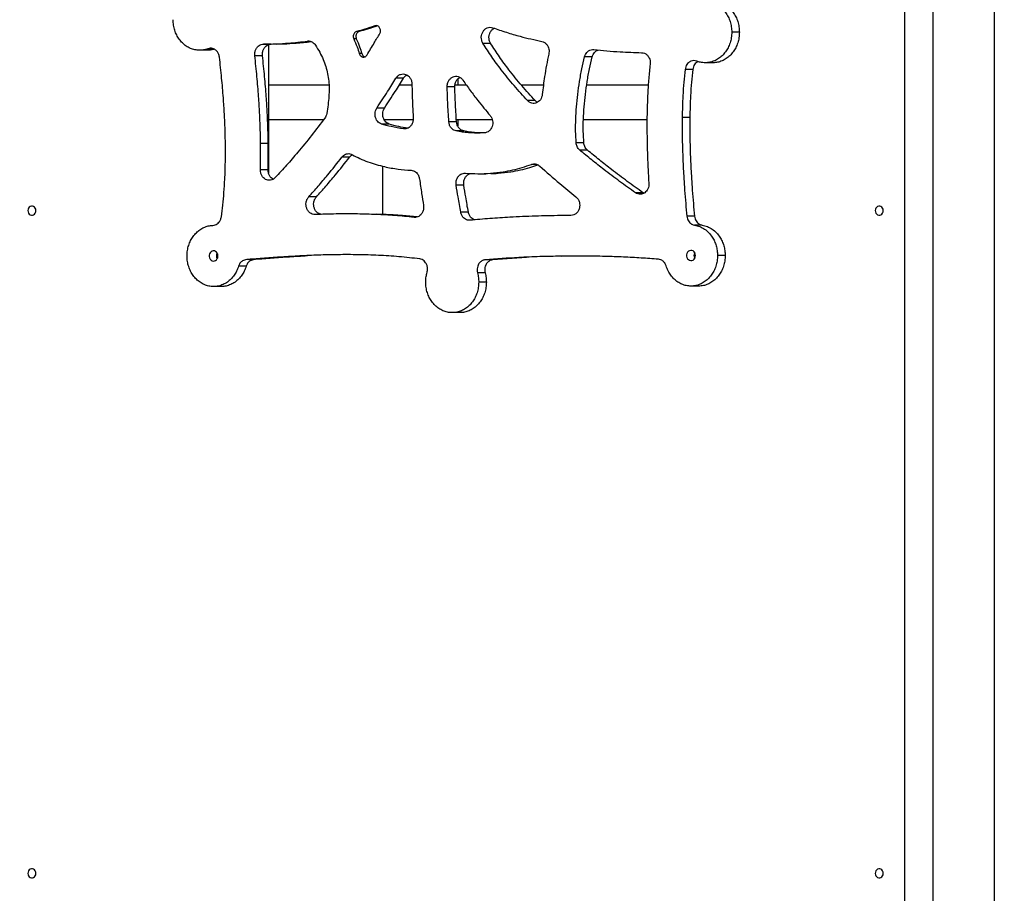
# Model space of a CAD drawing. Units: millimetres. Extents: x 297323 to 320366, y 79050 to 104535.
# Drawn here: x 308338 to 309304, y 99510 to 100367 of the extents above; entities that cross this region are included whole.
import ezdxf

# ---------------------------------------------------------------- set-up
doc = ezdxf.new("R2010")
doc.units = ezdxf.units.MM
doc.header["$PDSIZE"] = -1
doc.layers.add('размер', color=92, linetype='Continuous', lineweight=15)
doc.dimstyles.new('Размер М1.1', dxfattribs={"dimtxt": 300, "dimasz": 200, "dimexe": 1, "dimexo": 1, "dimgap": 50, "dimtad": 1, "dimdec": 0, "dimzin": 0, "dimtxsty": 'Standard', "dimcen": 2.5, "dimazin": 0, "dimtfac": 1, "dimtmove": 0, "dimatfit": 3, "dimfxl": 1, "dimtzin": 0, "dimarcsym": 0})

# ---------------------------------------------------------------- blocks, each defined once
blk = doc.blocks.new('*D14')
at = {"layer": 'Defpoints', "color": 0, "transparency": 16777216}
for p in [(304590.78, 104504.73), (317096.23, 97945.71), (317545.54, 97945.71)]:
    blk.add_point(p, dxfattribs=at)
at = {"layer": 'размер', "color": 0, "lineweight": -2, "transparency": 16777216}
for p, q in [((304591.78, 104504.73), (317546.54, 104504.73)), ((317545.54, 104304.73), (317545.54, 98145.71)), ((317097.23, 97945.71), (317546.54, 97945.71))]:
    blk.add_line(p, q, dxfattribs=at)
at = {"layer": 'размер', "color": 0, "transparency": 16777216}
for points in [[(317512.21, 104304.73), (317578.87, 104304.73), (317545.54, 104504.73)], [(317512.21, 98145.71), (317578.87, 98145.71), (317545.54, 97945.71)]]:
    blk.add_solid(points, dxfattribs=at)
at = {"layer": 'размер', "color": 0, "transparency": 16777216, "insert": (317195.54, 101322.6), "char_height": 300, "attachment_point": 2, "rotation": 90}
blk.add_mtext('6500', dxfattribs=at)

msp = doc.modelspace()

# ---------------------------------------------------------------- linework, layer by layer
at = {"color": 7, "linetype": 'Continuous', "lineweight": 25}
for p, q in [((309205.904, 99348.707), (309205.904, 101618.29)), ((308671.044, 100355.249), (308668.544, 100355.249)), ((308688.817, 100360.803), (308686.317, 100360.803)), ((309043.799, 100354.633), (309036.299, 100354.633)), ((308668.217, 100348.075), (308665.717, 100348.075)), ((308522.097, 100336.854), (308514.597, 100336.854)), ((308584.68, 100342.852), (308577.18, 100342.852)), ((308582.041, 100342.298), (308582.041, 100216.432)), ((308799.916, 100343.609), (308792.416, 100343.609)), ((308576.186, 100331.552), (308568.686, 100331.552)), ((308673.602, 100333.598), (308671.102, 100333.598)), ((308899.492, 100330.295), (308891.992, 100330.295)), ((308998.11, 100318.161), (308990.61, 100318.161)), ((309017.818, 100324.633), (309010.318, 100324.633)), ((308714.465, 100309.425), (308706.965, 100309.425)), ((308767.698, 100308.713), (308767.698, 100302.557)), ((308641.368, 100302.557), (308582.041, 100302.557)), ((308722.738, 100302.557), (308710.193, 100302.557)), ((308764.797, 100301.082), (308757.297, 100301.082)), ((308776.288, 100302.557), (308764.969, 100302.557)), ((308851.696, 100302.557), (308830.12, 100302.557)), ((308954.484, 100302.557), (308894.06, 100302.557)), ((308843.54, 100287.455), (308836.04, 100287.455)), ((308845.612, 100285.787), (308843.54, 100287.455)), ((308695.901, 100280.235), (308688.401, 100280.235)), ((308582.041, 100268.857), (308636.071, 100268.857)), ((308695.5, 100268.857), (308723.911, 100268.857)), ((308766.288, 100268.857), (308801.503, 100268.857)), ((308767.698, 100268.857), (308767.698, 100262.424)), ((308890.876, 100268.857), (308953.215, 100268.857)), ((308987.72, 100270.96), (308987.72, 100270.96)), ((308995.22, 100270.96), (308987.72, 100270.96)), ((308995.22, 100270.96), (308987.72, 100270.96)), ((308995.22, 100270.96), (308995.22, 100270.96)), ((308700.442, 100264.534), (308692.942, 100264.534)), ((308766.41, 100266.754), (308758.91, 100266.754)), ((308773.566, 100257.727), (308766.066, 100257.727)), ((308539.853, 100244.933), (308539.853, 100244.933)), ((308581.859, 100245.402), (308574.359, 100245.402)), ((308891.297, 100246.151), (308883.797, 100246.151)), ((308894.821, 100238.971), (308887.321, 100238.971)), ((308661.579, 100232.111), (308654.079, 100232.111)), ((308581.657, 100219.72), (308574.157, 100219.72)), ((308694.086, 100175.847), (308694.086, 100223.243)), ((308787.733, 100215.828), (308795.233, 100215.828)), ((308773.596, 100204.61), (308766.096, 100204.61)), ((308629.04, 100193.021), (308621.54, 100193.021)), ((308949.416, 100197.164), (308941.916, 100197.164)), ((308950.179, 100196.786), (308949.416, 100197.164)), ((308666.367, 100176.406), (308658.867, 100176.406)), ((308778.044, 100178.129), (308770.544, 100178.129)), ((308999.798, 100174.201), (308992.298, 100174.201)), ((309007.285, 100165.394), (308999.785, 100165.394)), ((308834.921, 100133.647), (308802.198, 100131.509)), ((308868.816, 100134.96), (308868.816, 100134.96)), ((308876.316, 100134.96), (308868.816, 100134.96)), ((308876.316, 100134.96), (308868.816, 100134.96)), ((308876.316, 100134.96), (308869.126, 100134.798)), ((308876.316, 100134.96), (308876.316, 100134.96)), ((309029.874, 100135.647), (309022.374, 100135.647)), ((308560.197, 100125.042), (308552.697, 100125.042)), ((308569.506, 100131.731), (308562.006, 100131.731)), ((308730.341, 100132.281), (308730.341, 100132.281)), ((308802.198, 100131.509), (308794.698, 100131.509)), ((308964.421, 100131.982), (308964.421, 100131.982)), ((308794.537, 100118.552), (308787.037, 100118.552)), ((308535.737, 100105.175), (308528.237, 100105.175)), ((308795.714, 100109.6), (308788.214, 100109.6)), ((309003.893, 100105.647), (308996.393, 100105.647)), ((308769.733, 100079.6), (308762.233, 100079.6))]:
    msp.add_line(p, q, dxfattribs=at)
at = {"color": 8, "linetype": 'Continuous', "lineweight": 25}
for p, q in [((309233.559, 101618.29), (309233.559, 98806.443)), ((309293.559, 101091.928), (309293.559, 99032.157)), ((308622.049, 100345.743), (308620.288, 100345.743)), ((308527.937, 100338.34), (308522.696, 100338.34)), ((308716.11, 100259.842), (308714.47, 100259.842)), ((308845.252, 100224.947), (308840.017, 100224.947)), ((308726.424, 100173.054), (308724.773, 100173.054))]:
    msp.add_line(p, q, dxfattribs=at)
at = {"color": 7, "linetype": 'Continuous', "lineweight": 25, "flags": 128}
for points in [[(308354.044, 100179.707), (308353.886, 100180.974), (308353.425, 100182.14), (308352.699, 100183.108), (308351.766, 100183.8), (308350.702, 100184.161), (308349.592, 100184.161), (308348.528, 100183.8), (308347.595, 100183.108), (308346.869, 100182.14), (308346.408, 100180.974), (308346.25, 100179.707), (308346.408, 100178.439), (308346.869, 100177.274), (308347.595, 100176.306), (308348.528, 100175.613), (308349.592, 100175.252), (308350.702, 100175.252), (308351.766, 100175.613), (308352.699, 100176.306), (308353.425, 100177.274), (308353.886, 100178.439), (308354.044, 100179.707)], [(309184.867, 100179.707), (309184.709, 100180.974), (309184.249, 100182.14), (309183.522, 100183.108), (309182.589, 100183.8), (309181.525, 100184.161), (309180.416, 100184.161), (309179.351, 100183.8), (309178.418, 100183.108), (309177.692, 100182.14), (309177.231, 100180.974), (309177.073, 100179.707), (309177.231, 100178.439), (309177.692, 100177.274), (309178.418, 100176.306), (309179.351, 100175.613), (309180.416, 100175.252), (309181.525, 100175.252), (309182.589, 100175.613), (309183.522, 100176.306), (309184.249, 100177.274), (309184.709, 100178.439), (309184.867, 100179.707)], [(308532.554, 100135.175), (308532.394, 100136.524), (308531.924, 100137.773), (308531.18, 100138.829), (308530.216, 100139.614), (308529.105, 100140.07), (308527.929, 100140.163), (308526.774, 100139.886), (308525.727, 100139.26), (308524.865, 100138.33), (308524.253, 100137.167), (308523.934, 100135.856), (308523.934, 100134.494), (308524.253, 100133.183), (308524.865, 100132.019), (308525.727, 100131.09), (308526.774, 100130.464), (308527.929, 100130.187), (308529.105, 100130.279), (308530.216, 100130.735), (308531.18, 100131.521), (308531.924, 100132.577), (308532.394, 100133.826), (308532.554, 100135.175)], [(308531.394, 100135.175), (308531.555, 100136.524), (308531.974, 100137.675)], [(308531.974, 100132.675), (308531.555, 100133.826), (308531.394, 100135.175)], [(309000.723, 100135.647), (309000.563, 100136.996), (309000.093, 100138.245), (308999.349, 100139.301), (308998.385, 100140.086), (308997.274, 100140.542), (308996.098, 100140.635), (308994.943, 100140.358), (308993.896, 100139.732), (308993.034, 100138.802), (308992.422, 100137.639), (308992.104, 100136.328), (308992.104, 100134.966), (308992.422, 100133.655), (308993.034, 100132.492), (308993.896, 100131.562), (308994.943, 100130.936), (308996.098, 100130.659), (308997.274, 100130.752), (308998.385, 100131.208), (308999.349, 100131.993), (309000.093, 100133.049), (309000.563, 100134.298), (309000.723, 100135.647)], [(308999.563, 100135.647), (308999.724, 100136.996), (309000.143, 100138.147)], [(309000.143, 100133.147), (308999.724, 100134.298), (308999.563, 100135.647)], [(308354.044, 99529.707), (308353.886, 99530.974), (308353.425, 99532.14), (308352.699, 99533.108), (308351.766, 99533.8), (308350.702, 99534.161), (308349.592, 99534.161), (308348.528, 99533.8), (308347.595, 99533.108), (308346.869, 99532.14), (308346.408, 99530.974), (308346.25, 99529.707), (308346.408, 99528.439), (308346.869, 99527.274), (308347.595, 99526.306), (308348.528, 99525.613), (308349.592, 99525.252), (308350.702, 99525.252), (308351.766, 99525.613), (308352.699, 99526.306), (308353.425, 99527.274), (308353.886, 99528.439), (308354.044, 99529.707)], [(309184.867, 99529.707), (309184.709, 99530.974), (309184.249, 99532.14), (309183.522, 99533.108), (309182.589, 99533.8), (309181.525, 99534.161), (309180.416, 99534.161), (309179.351, 99533.8), (309178.418, 99533.108), (309177.692, 99532.14), (309177.231, 99530.974), (309177.073, 99529.707), (309177.231, 99528.439), (309177.692, 99527.274), (309178.418, 99526.306), (309179.351, 99525.613), (309180.416, 99525.252), (309181.525, 99525.252), (309182.589, 99525.613), (309183.522, 99526.306), (309184.249, 99527.274), (309184.709, 99528.439), (309184.867, 99529.707)]]:
    msp.add_lwpolyline(points, dxfattribs=at)
at = {"color": 7, "linetype": 'Continuous', "lineweight": 25}
for centre in [(308537.029, 100135.175), (309005.198, 100135.647)]:
    msp.add_arc(centre, 5.639, 153.683118, 206.316882, dxfattribs=at)
for points, knots in [([(309010.318, 100384.633), (309011.896, 100384.539), (309015.007, 100384.354), (309019.475, 100382.872), (309023.578, 100380.615), (309027.246, 100377.586), (309030.384, 100373.918), (309032.937, 100369.701), (309034.827, 100365.028), (309036.066, 100359.952), (309036.22, 100356.423), (309036.299, 100354.633)], [0, 0, 0, 0, 0.1159245, 0.2286039, 0.3393662, 0.4491515, 0.5586531, 0.66652, 0.7753698, 0.8861069, 1, 1, 1, 1]), ([(309017.818, 100384.633), (309019.396, 100384.539), (309022.507, 100384.354), (309026.975, 100382.872), (309031.078, 100380.615), (309034.746, 100377.586), (309037.884, 100373.918), (309040.437, 100369.701), (309042.327, 100365.028), (309043.566, 100359.952), (309043.72, 100356.423), (309043.799, 100354.633)], [0, 0, 0, 0, 0.1159245, 0.2286039, 0.3393662, 0.4491515, 0.5586531, 0.66652, 0.7753698, 0.8861069, 1, 1, 1, 1]), ([(308514.597, 100336.854), (308513.019, 100336.948), (308509.908, 100337.133), (308505.44, 100338.614), (308501.336, 100340.872), (308497.669, 100343.901), (308494.53, 100347.569), (308491.978, 100351.786), (308490.088, 100356.459), (308488.849, 100361.535), (308488.694, 100365.064), (308488.616, 100366.854)], [0, 0, 0, 0, 0.1159245, 0.2286039, 0.3393662, 0.4491515, 0.5586531, 0.66652, 0.7753698, 0.8861069, 1, 1, 1, 1]), ([(308668.544, 100355.249), (308668.062, 100355.056), (308667.122, 100354.68), (308666.042, 100353.475), (308665.328, 100351.914), (308665.085, 100349.981), (308665.503, 100348.721), (308665.717, 100348.075)], [0, 0, 0, 0, 0.1934126, 0.3774208, 0.558611, 0.7737332, 1, 1, 1, 1]), ([(308671.044, 100355.249), (308670.562, 100355.056), (308669.622, 100354.68), (308668.542, 100353.475), (308667.828, 100351.914), (308667.585, 100349.981), (308668.003, 100348.721), (308668.217, 100348.075)], [0, 0, 0, 0, 0.1934126, 0.3774208, 0.558611, 0.7737332, 1, 1, 1, 1]), ([(308686.317, 100360.803), (308683.055, 100359.699), (308677.164, 100357.705), (308671.204, 100356.007), (308668.544, 100355.249)], [0, 0, 0, 0, 0.5536923, 1, 1, 1, 1]), ([(308688.817, 100360.803), (308685.555, 100359.699), (308679.664, 100357.705), (308673.704, 100356.007), (308671.044, 100355.249)], [0, 0, 0, 0, 0.5536923, 1, 1, 1, 1]), ([(308691.17, 100353.238), (308691.402, 100353.724), (308691.848, 100354.661), (308691.975, 100356.245), (308691.71, 100357.721), (308691.093, 100359.03), (308690.188, 100360.093), (308689.043, 100360.816), (308687.693, 100361.137), (308686.787, 100360.917), (308686.317, 100360.803)], [0, 0, 0, 0, 0.134845, 0.2595031, 0.380249, 0.4999998, 0.6197505, 0.7404964, 0.8651546, 1, 1, 1, 1]), ([(308792.416, 100343.609), (308791.917, 100344.585), (308790.958, 100346.461), (308790.635, 100349.683), (308791.133, 100352.696), (308792.36, 100355.377), (308794.186, 100357.556), (308796.513, 100359.038), (308799.265, 100359.684), (308801.107, 100359.213), (308802.065, 100358.968)], [0, 0, 0, 0, 0.1351622, 0.2597277, 0.380334, 0.4999992, 0.6196645, 0.7402712, 0.8648373, 1, 1, 1, 1]), ([(308799.916, 100343.609), (308799.417, 100344.585), (308798.457, 100346.461), (308798.136, 100349.681), (308798.631, 100352.7), (308799.868, 100355.36), (308801.501, 100357.421), (308802.862, 100358.179), (308803.442, 100358.502)], [0, 0, 0, 0, 0.1907153, 0.3664787, 0.5366554, 0.7055043, 0.8743535, 1, 1, 1, 1]), ([(308802.065, 100358.968), (308806.487, 100357.428), (308815.338, 100354.347), (308831.338, 100349.724), (308842.986, 100347.086), (308850.094, 100345.475)], [0, 0, 0, 0, 0.2801332, 0.5606723, 1, 1, 1, 1]), ([(309036.299, 100354.633), (309036.218, 100352.812), (309036.057, 100349.22), (309034.774, 100344.06), (309032.819, 100339.322), (309030.196, 100335.087), (309027.019, 100331.463), (309023.367, 100328.515), (309019.32, 100326.333), (309014.925, 100324.903), (309011.868, 100324.724), (309010.318, 100324.633)], [0, 0, 0, 0, 0.1159245, 0.2286039, 0.3393661, 0.4491515, 0.558653, 0.6665199, 0.7753698, 0.8861069, 1, 1, 1, 1]), ([(309043.799, 100354.633), (309043.718, 100352.812), (309043.557, 100349.22), (309042.274, 100344.06), (309040.319, 100339.322), (309037.696, 100335.087), (309034.519, 100331.463), (309030.867, 100328.515), (309026.82, 100326.333), (309022.425, 100324.903), (309019.368, 100324.724), (309017.818, 100324.633)], [0, 0, 0, 0, 0.1159245, 0.2286039, 0.3393661, 0.4491515, 0.558653, 0.6665199, 0.7753698, 0.8861069, 1, 1, 1, 1]), ([(308577.18, 100342.852), (308581.319, 100342.942), (308589.514, 100343.118), (308603.898, 100343.951), (308614.113, 100345.068), (308620.288, 100345.743)], [0, 0, 0, 0, 0.2874965, 0.5692502, 1, 1, 1, 1]), ([(308589.882, 100342.996), (308592.286, 100343.052), (308598.747, 100343.203), (308610.014, 100343.862), (308618.849, 100344.815), (308623.644, 100345.333)], [0, 0, 0, 0, 0.213245, 0.5729709, 1, 1, 1, 1]), ([(308620.288, 100345.743), (308621.135, 100345.774), (308622.798, 100345.834), (308625.006, 100344.944), (308626.801, 100343.603), (308627.659, 100342.455), (308628.096, 100341.87)], [0, 0, 0, 0, 0.2843175, 0.5581808, 0.7749967, 1, 1, 1, 1]), ([(308665.717, 100348.075), (308666.85, 100345.435), (308668.874, 100340.721), (308670.421, 100335.773), (308671.102, 100333.598)], [0, 0, 0, 0, 0.5601766, 1, 1, 1, 1]), ([(308668.217, 100348.075), (308669.35, 100345.435), (308671.374, 100340.721), (308672.921, 100335.773), (308673.602, 100333.598)], [0, 0, 0, 0, 0.5601766, 1, 1, 1, 1]), ([(308678.737, 100332.333), (308681.093, 100336.219), (308685.292, 100343.145), (308689.377, 100350.16), (308691.17, 100353.238)], [0, 0, 0, 0, 0.5611898, 1, 1, 1, 1]), ([(308850.094, 100345.475), (308850.976, 100345.194), (308852.705, 100344.643), (308854.835, 100342.733), (308856.265, 100340.453), (308857.038, 100338.02), (308857.308, 100335.594), (308857.053, 100333.984), (308856.923, 100333.164)], [0, 0, 0, 0, 0.1921587, 0.3763721, 0.5579989, 0.7015454, 0.8478705, 1, 1, 1, 1]), ([(308522.696, 100338.34), (308521.228, 100337.868), (308518.575, 100337.013), (308515.825, 100336.903), (308514.597, 100336.854)], [0, 0, 0, 0, 0.5532857, 1, 1, 1, 1]), ([(308528.848, 100337.979), (308527.825, 100337.658), (308525.616, 100336.966), (308523.326, 100336.893), (308522.097, 100336.854)], [0, 0, 0, 0, 0.4629875, 1, 1, 1, 1]), ([(308533.975, 100330.189), (308533.751, 100331.293), (308533.314, 100333.451), (308531.568, 100336.109), (308529.449, 100337.854), (308527.181, 100338.746), (308524.921, 100338.977), (308523.448, 100338.556), (308522.696, 100338.34)], [0, 0, 0, 0, 0.1927514, 0.3766453, 0.5577984, 0.7010272, 0.8472497, 1, 1, 1, 1]), ([(308568.686, 100331.552), (308568.648, 100332.643), (308568.575, 100334.777), (308569.566, 100337.781), (308571.099, 100340.08), (308572.965, 100341.658), (308574.978, 100342.643), (308576.436, 100342.782), (308577.18, 100342.852)], [0, 0, 0, 0, 0.1924261, 0.3764994, 0.5579114, 0.7013141, 0.8475942, 1, 1, 1, 1]), ([(308576.186, 100331.552), (308576.148, 100332.643), (308576.075, 100334.777), (308577.066, 100337.781), (308578.599, 100340.08), (308580.465, 100341.658), (308582.478, 100342.643), (308583.936, 100342.782), (308584.68, 100342.852)], [0, 0, 0, 0, 0.1924261, 0.3764994, 0.5579114, 0.7013141, 0.8475942, 1, 1, 1, 1]), ([(308628.096, 100341.87), (308629.552, 100339.563), (308632.363, 100335.109), (308635.773, 100328.092), (308638.387, 100321.073), (308640.204, 100313.942), (308641.27, 100306.676), (308641.644, 100299.204), (308641.384, 100291.453), (308640.566, 100283.292), (308639.639, 100277.753), (308639.159, 100274.888)], [0, 0, 0, 0, 0.1209114, 0.2334825, 0.3403157, 0.4441754, 0.5478503, 0.6520609, 0.7609073, 0.8763384, 1, 1, 1, 1]), ([(308836.04, 100287.455), (308831.627, 100292.311), (308822.778, 100302.048), (308811.175, 100316.453), (308800.981, 100330.277), (308795.266, 100339.173), (308792.416, 100343.609)], [0, 0, 0, 0, 0.2794379, 0.5603202, 0.7807225, 1, 1, 1, 1]), ([(308843.54, 100287.455), (308839.127, 100292.311), (308830.278, 100302.048), (308818.675, 100316.453), (308808.481, 100330.277), (308802.766, 100339.173), (308799.916, 100343.609)], [0, 0, 0, 0, 0.2794379, 0.5603202, 0.7807225, 1, 1, 1, 1]), ([(308891.992, 100330.295), (308892.257, 100331.124), (308892.779, 100332.754), (308894.204, 100334.786), (308896.072, 100336.409), (308898.434, 100337.497), (308900.203, 100337.487), (308901.103, 100337.482)], [0, 0, 0, 0, 0.1913111, 0.3762549, 0.5588976, 0.7755687, 1, 1, 1, 1]), ([(308899.492, 100330.295), (308899.757, 100331.125), (308900.279, 100332.758), (308901.707, 100334.771), (308903.417, 100336.339), (308904.773, 100336.835), (308905.43, 100337.076)], [0, 0, 0, 0, 0.2617444, 0.5147774, 0.764662, 1, 1, 1, 1]), ([(308901.103, 100337.482), (308905.371, 100337.061), (308913.984, 100336.213), (308929.592, 100335.11), (308940.941, 100334.735), (308947.93, 100334.503)], [0, 0, 0, 0, 0.2739583, 0.552833, 1, 1, 1, 1]), ([(308539.853, 100244.933), (308539.764, 100249.724), (308539.583, 100259.546), (308538.896, 100274.626), (308537.813, 100291.424), (308536.235, 100310.04), (308534.741, 100323.356), (308533.975, 100330.189)], [0, 0, 0, 0, 0.1679916, 0.3443761, 0.5293132, 0.7584719, 1, 1, 1, 1]), ([(308574.359, 100245.402), (308574.27, 100250.307), (308574.09, 100260.33), (308573.423, 100275.675), (308572.377, 100292.66), (308570.86, 100311.371), (308569.422, 100324.722), (308568.686, 100331.552)], [0, 0, 0, 0, 0.1702545, 0.3479199, 0.5331047, 0.7611606, 1, 1, 1, 1]), ([(308581.859, 100245.402), (308581.77, 100250.307), (308581.59, 100260.33), (308580.923, 100275.675), (308579.877, 100292.66), (308578.36, 100311.371), (308576.922, 100324.722), (308576.186, 100331.552)], [0, 0, 0, 0, 0.1702545, 0.3479199, 0.5331047, 0.7611606, 1, 1, 1, 1]), ([(308671.102, 100333.598), (308671.271, 100333.147), (308671.598, 100332.274), (308672.452, 100331.257), (308673.459, 100330.562), (308674.576, 100330.204), (308675.736, 100330.185), (308676.872, 100330.525), (308677.939, 100331.223), (308678.466, 100331.955), (308678.737, 100332.333)], [0, 0, 0, 0, 0.133203, 0.2582889, 0.3797541, 0.4999996, 0.6202455, 0.7417113, 0.8667977, 1, 1, 1, 1]), ([(308673.602, 100333.598), (308673.77, 100333.146), (308674.097, 100332.27), (308674.955, 100331.269), (308675.762, 100330.656), (308676.298, 100330.506), (308676.459, 100330.461)], [0, 0, 0, 0, 0.3085172, 0.5982341, 0.8795648, 1, 1, 1, 1]), ([(308856.923, 100333.164), (308856.156, 100329.523), (308854.618, 100322.224), (308852.366, 100309.044), (308851.233, 100299.45), (308850.541, 100293.587)], [0, 0, 0, 0, 0.2790575, 0.5593825, 1, 1, 1, 1]), ([(308883.797, 100246.151), (308883.577, 100249.922), (308883.126, 100257.623), (308883.299, 100269.395), (308883.988, 100281.449), (308885.231, 100293.788), (308886.994, 100306.191), (308889.2, 100318.448), (308891.073, 100326.395), (308891.992, 100330.295)], [0, 0, 0, 0, 0.1331758, 0.2720072, 0.4146058, 0.5589429, 0.7097092, 0.8575673, 1, 1, 1, 1]), ([(308891.297, 100246.151), (308891.077, 100249.922), (308890.626, 100257.623), (308890.799, 100269.395), (308891.488, 100281.449), (308892.731, 100293.788), (308894.494, 100306.191), (308896.7, 100318.448), (308898.573, 100326.395), (308899.492, 100330.295)], [0, 0, 0, 0, 0.1331758, 0.2720072, 0.4146058, 0.5589429, 0.7097092, 0.8575673, 1, 1, 1, 1]), ([(308947.93, 100334.503), (308948.869, 100334.383), (308950.705, 100334.148), (308953.127, 100332.571), (308954.865, 100330.481), (308955.939, 100328.119), (308956.484, 100325.677), (308956.387, 100323.994), (308956.338, 100323.136)], [0, 0, 0, 0, 0.1924162, 0.3764943, 0.5579136, 0.7013216, 0.8476042, 1, 1, 1, 1]), ([(309001.966, 100326.217), (309001.008, 100326.48), (308999.137, 100326.992), (308996.291, 100326.369), (308993.99, 100324.95), (308992.287, 100322.995), (308991.102, 100320.753), (308990.776, 100319.037), (308990.61, 100318.161)], [0, 0, 0, 0, 0.1927724, 0.376656, 0.5577933, 0.7010101, 0.8472272, 1, 1, 1, 1]), ([(309003.228, 100325.837), (309002.599, 100325.5), (309001.306, 100324.809), (308999.793, 100322.982), (308998.601, 100320.757), (308998.276, 100319.039), (308998.11, 100318.161)], [0, 0, 0, 0, 0.2353278, 0.482981, 0.7358224, 1, 1, 1, 1]), ([(309010.318, 100324.633), (309008.709, 100324.718), (309005.868, 100324.869), (309003.146, 100325.809), (309001.966, 100326.217)], [0, 0, 0, 0, 0.5663717, 1, 1, 1, 1]), ([(308956.338, 100323.136), (308955.835, 100318.467), (308954.816, 100309.003), (308953.682, 100291.758), (308953.393, 100279.178), (308953.214, 100271.429)], [0, 0, 0, 0, 0.2721531, 0.5516246, 1, 1, 1, 1]), ([(308990.61, 100318.161), (308990.143, 100313.943), (308989.193, 100305.355), (308988.149, 100289.612), (308987.884, 100278.084), (308987.72, 100270.96)], [0, 0, 0, 0, 0.2694058, 0.5484902, 1, 1, 1, 1]), ([(308998.11, 100318.161), (308997.643, 100313.943), (308996.693, 100305.355), (308995.649, 100289.612), (308995.384, 100278.084), (308995.22, 100270.96)], [0, 0, 0, 0, 0.2694058, 0.5484902, 1, 1, 1, 1]), ([(308688.401, 100280.235), (308691.939, 100285.643), (308698.241, 100295.277), (308704.306, 100305.111), (308706.965, 100309.425)], [0, 0, 0, 0, 0.5614137, 1, 1, 1, 1]), ([(308695.901, 100280.235), (308699.439, 100285.643), (308705.741, 100295.277), (308711.806, 100305.111), (308714.465, 100309.425)], [0, 0, 0, 0, 0.5614137, 1, 1, 1, 1]), ([(308706.965, 100309.425), (308707.603, 100310.294), (308708.827, 100311.962), (308711.367, 100313.374), (308714.004, 100313.815), (308716.606, 100313.346), (308718.99, 100312.055), (308720.962, 100309.986), (308722.384, 100307.175), (308722.59, 100305.001), (308722.697, 100303.869)], [0, 0, 0, 0, 0.1353134, 0.2598885, 0.380429, 0.4999991, 0.6195695, 0.7401106, 0.8646864, 1, 1, 1, 1]), ([(308714.465, 100309.425), (308715.085, 100310.332), (308715.998, 100311.671), (308717.333, 100312.343), (308717.763, 100312.559)], [0, 0, 0, 0, 0.677552, 1, 1, 1, 1]), ([(308757.297, 100301.082), (308757.358, 100302.215), (308757.474, 100304.392), (308758.771, 100307.272), (308760.646, 100309.446), (308762.965, 100310.871), (308765.536, 100311.492), (308768.183, 100311.209), (308770.776, 100309.957), (308772.073, 100308.372), (308772.748, 100307.546)], [0, 0, 0, 0, 0.1352651, 0.2598541, 0.3804157, 0.4999989, 0.6195823, 0.7401447, 0.8647346, 1, 1, 1, 1]), ([(308764.797, 100301.082), (308764.857, 100302.217), (308764.971, 100304.397), (308766.279, 100307.252), (308767.91, 100309.264), (308769.215, 100309.976), (308769.731, 100310.258)], [0, 0, 0, 0, 0.2945455, 0.5658435, 0.8283716, 1, 1, 1, 1]), ([(308772.748, 100307.546), (308775.107, 100304.176), (308779.827, 100297.432), (308788.671, 100285.79), (308795.377, 100277.769), (308799.473, 100272.868)], [0, 0, 0, 0, 0.279927, 0.5600629, 1, 1, 1, 1]), ([(308722.697, 100303.869), (308722.849, 100297.637), (308723.12, 100286.507), (308723.762, 100275.398), (308724.045, 100270.508)], [0, 0, 0, 0, 0.5598865, 1, 1, 1, 1]), ([(308758.91, 100266.754), (308758.496, 100273.157), (308757.756, 100284.587), (308757.437, 100296.043), (308757.297, 100301.082)], [0, 0, 0, 0, 0.5601429, 1, 1, 1, 1]), ([(308766.41, 100266.754), (308765.996, 100273.157), (308765.256, 100284.587), (308764.937, 100296.043), (308764.797, 100301.082)], [0, 0, 0, 0, 0.5601429, 1, 1, 1, 1]), ([(308850.541, 100293.587), (308850.374, 100292.623), (308850.049, 100290.753), (308848.743, 100288.348), (308847.019, 100286.503), (308844.957, 100285.264), (308842.69, 100284.672), (308840.342, 100284.796), (308838, 100285.658), (308836.707, 100286.844), (308836.04, 100287.455)], [0, 0, 0, 0, 0.1332276, 0.2583087, 0.3797634, 0.5, 0.6202368, 0.7416915, 0.8667726, 1, 1, 1, 1]), ([(308692.942, 100264.534), (308692.161, 100264.865), (308690.64, 100265.51), (308688.798, 100267.327), (308687.468, 100269.537), (308686.68, 100272.101), (308686.514, 100274.87), (308687.015, 100277.741), (308687.931, 100279.389), (308688.401, 100280.235)], [0, 0, 0, 0, 0.1469937, 0.2865284, 0.4227561, 0.5580357, 0.7004972, 0.846284, 1, 1, 1, 1]), ([(308700.442, 100264.534), (308699.661, 100264.865), (308698.14, 100265.51), (308696.298, 100267.327), (308694.968, 100269.537), (308694.18, 100272.101), (308694.014, 100274.87), (308694.515, 100277.741), (308695.431, 100279.389), (308695.901, 100280.235)], [0, 0, 0, 0, 0.1469937, 0.2865284, 0.4227561, 0.5580357, 0.7004972, 0.846284, 1, 1, 1, 1]), ([(308637.267, 100270.426), (308632.964, 100264.701), (308624.36, 100253.255), (308611.82, 100237.906), (308599.938, 100224.128), (308592.412, 100216.044), (308588.654, 100212.006)], [0, 0, 0, 0, 0.2805219, 0.5608253, 0.7806695, 1, 1, 1, 1]), ([(308639.159, 100274.888), (308638.943, 100273.978), (308638.556, 100272.348), (308637.662, 100271.015), (308637.267, 100270.426)], [0, 0, 0, 0, 0.558116, 1, 1, 1, 1]), ([(308724.045, 100270.508), (308724.023, 100269.374), (308723.982, 100267.159), (308722.75, 100264.142), (308720.989, 100261.93), (308718.93, 100260.516), (308716.761, 100259.75), (308715.245, 100259.811), (308714.47, 100259.842)], [0, 0, 0, 0, 0.1927464, 0.3766433, 0.5578009, 0.7010315, 0.8472533, 1, 1, 1, 1]), ([(308799.473, 100272.868), (308800.051, 100272.073), (308801.166, 100270.537), (308801.969, 100267.7), (308802.064, 100264.86), (308801.485, 100262.132), (308800.302, 100259.678), (308798.559, 100257.671), (308796.299, 100256.223), (308794.577, 100255.974), (308793.685, 100255.845)], [0, 0, 0, 0, 0.1339615, 0.2589068, 0.3800414, 0.5000009, 0.6199603, 0.7410946, 0.8660393, 1, 1, 1, 1]), ([(308953.214, 100271.429), (308953.184, 100265.221), (308953.124, 100252.862), (308953.576, 100235.777), (308954.218, 100220.321), (308954.771, 100211.021), (308955.043, 100206.442)], [0, 0, 0, 0, 0.2863248, 0.5700481, 0.7882778, 1, 1, 1, 1]), ([(308987.72, 100270.96), (308987.695, 100264.498), (308987.646, 100251.628), (308988.221, 100232.54), (308989.073, 100215.251), (308990.091, 100199.958), (308991.125, 100186.785), (308991.917, 100178.291), (308992.298, 100174.201)], [0, 0, 0, 0, 0.1999388, 0.398165, 0.590805, 0.7356774, 0.872727, 1, 1, 1, 1]), ([(308995.22, 100270.96), (308995.195, 100264.498), (308995.146, 100251.628), (308995.721, 100232.54), (308996.573, 100215.251), (308997.591, 100199.958), (308998.625, 100186.785), (308999.417, 100178.291), (308999.798, 100174.201)], [0, 0, 0, 0, 0.1999388, 0.398165, 0.590805, 0.7356774, 0.872727, 1, 1, 1, 1]), ([(308714.47, 100259.842), (308710.408, 100260.443), (308703.15, 100261.518), (308696.063, 100263.612), (308692.942, 100264.534)], [0, 0, 0, 0, 0.5596122, 1, 1, 1, 1]), ([(308718.442, 100260.459), (308715.563, 100260.897), (308709.49, 100261.821), (308703.561, 100263.599), (308700.442, 100264.534)], [0, 0, 0, 0, 0.4740101, 1, 1, 1, 1]), ([(308766.066, 100257.727), (308765.357, 100257.928), (308763.963, 100258.322), (308762.125, 100259.623), (308760.549, 100261.443), (308759.325, 100263.855), (308759.05, 100265.776), (308758.91, 100266.754)], [0, 0, 0, 0, 0.1913584, 0.376303, 0.5588447, 0.7754908, 1, 1, 1, 1]), ([(308773.566, 100257.727), (308772.857, 100257.928), (308771.463, 100258.322), (308769.625, 100259.623), (308768.049, 100261.443), (308766.825, 100263.855), (308766.55, 100265.776), (308766.41, 100266.754)], [0, 0, 0, 0, 0.1913584, 0.376303, 0.5588447, 0.7754908, 1, 1, 1, 1]), ([(308793.685, 100255.845), (308791.082, 100255.762), (308785.88, 100255.597), (308778.65, 100255.962), (308772.038, 100256.647), (308768.05, 100257.368), (308766.066, 100257.727)], [0, 0, 0, 0, 0.2817717, 0.563162, 0.782726, 1, 1, 1, 1]), ([(308791.29, 100255.802), (308789.387, 100255.867), (308785.456, 100256.003), (308779.538, 100256.655), (308775.55, 100257.371), (308773.566, 100257.727)], [0, 0, 0, 0, 0.3204972, 0.6620297, 1, 1, 1, 1]), ([(308535.861, 100173.543), (308536.363, 100177.364), (308537.402, 100185.269), (308538.513, 100197.602), (308539.391, 100211.64), (308539.922, 100227.514), (308539.877, 100238.995), (308539.853, 100244.933)], [0, 0, 0, 0, 0.1618676, 0.3348402, 0.5191678, 0.7513226, 1, 1, 1, 1]), ([(308574.157, 100219.72), (308574.263, 100224.425), (308574.455, 100232.984), (308574.389, 100241.546), (308574.359, 100245.402)], [0, 0, 0, 0, 0.5496341, 1, 1, 1, 1]), ([(308581.657, 100219.72), (308581.763, 100224.425), (308581.955, 100232.984), (308581.889, 100241.546), (308581.859, 100245.402)], [0, 0, 0, 0, 0.5496341, 1, 1, 1, 1]), ([(308887.321, 100238.971), (308886.78, 100239.488), (308885.718, 100240.501), (308884.669, 100242.371), (308884.024, 100244.273), (308883.874, 100245.517), (308883.797, 100246.151)], [0, 0, 0, 0, 0.2844468, 0.558255, 0.7749771, 1, 1, 1, 1]), ([(308941.916, 100197.164), (308936.734, 100200.84), (308926.336, 100208.218), (308912.086, 100218.98), (308899.056, 100229.221), (308891.231, 100235.722), (308887.321, 100238.971)], [0, 0, 0, 0, 0.2784228, 0.5587066, 0.7794422, 1, 1, 1, 1]), ([(308894.821, 100238.971), (308894.28, 100239.488), (308893.218, 100240.501), (308892.169, 100242.371), (308891.524, 100244.273), (308891.374, 100245.517), (308891.297, 100246.151)], [0, 0, 0, 0, 0.2844468, 0.558255, 0.7749771, 1, 1, 1, 1]), ([(308949.416, 100197.164), (308944.234, 100200.84), (308933.836, 100208.218), (308919.586, 100218.98), (308906.556, 100229.221), (308898.731, 100235.722), (308894.821, 100238.971)], [0, 0, 0, 0, 0.2784228, 0.5587066, 0.7794422, 1, 1, 1, 1]), ([(308621.54, 100193.021), (308624.679, 100196.55), (308630.958, 100203.611), (308641.873, 100216.575), (308649.449, 100226.217), (308654.079, 100232.111)], [0, 0, 0, 0, 0.2798334, 0.5598636, 1, 1, 1, 1]), ([(308629.04, 100193.021), (308632.179, 100196.55), (308638.458, 100203.611), (308649.373, 100216.575), (308656.949, 100226.217), (308661.579, 100232.111)], [0, 0, 0, 0, 0.2798334, 0.5598636, 1, 1, 1, 1]), ([(308654.079, 100232.111), (308654.591, 100232.69), (308655.597, 100233.83), (308657.482, 100234.94), (308659.608, 100235.541), (308661.982, 100235.509), (308663.526, 100234.817), (308664.311, 100234.465)], [0, 0, 0, 0, 0.1913712, 0.3763152, 0.5588245, 0.7754646, 1, 1, 1, 1]), ([(308661.579, 100232.111), (308662.083, 100232.707), (308662.896, 100233.668), (308663.945, 100234.234), (308664.343, 100234.449)], [0, 0, 0, 0, 0.6203532, 1, 1, 1, 1]), ([(308664.311, 100234.465), (308666.783, 100233.171), (308671.779, 100230.555), (308679.626, 100227.428), (308687.717, 100224.784), (308697.541, 100222.28), (308708.971, 100220.184), (308717.685, 100219.512), (308721.986, 100219.181)], [0, 0, 0, 0, 0.1366977, 0.2762299, 0.4177307, 0.5601539, 0.7829211, 1, 1, 1, 1]), ([(308588.654, 100212.006), (308587.93, 100211.362), (308586.533, 100210.117), (308584, 100209.313), (308581.502, 100209.353), (308579.14, 100210.187), (308577.057, 100211.718), (308575.407, 100213.885), (308574.291, 100216.631), (308574.202, 100218.666), (308574.157, 100219.72)], [0, 0, 0, 0, 0.1341743, 0.2590541, 0.3800942, 0.499998, 0.619902, 0.7409429, 0.8658239, 1, 1, 1, 1]), ([(308586.566, 100210.392), (308585.897, 100210.826), (308584.51, 100211.725), (308582.912, 100213.895), (308581.789, 100216.628), (308581.702, 100218.665), (308581.657, 100219.72)], [0, 0, 0, 0, 0.2289296, 0.4744743, 0.7278092, 1, 1, 1, 1]), ([(308775.247, 100216.344), (308779.305, 100216.104), (308787.471, 100215.619), (308799.776, 100216.146), (308811.19, 100217.458), (308821.595, 100219.442), (308830.941, 100221.798), (308837.007, 100223.903), (308840.017, 100224.947)], [0, 0, 0, 0, 0.1858305, 0.3739842, 0.5627074, 0.7102648, 0.8562836, 1, 1, 1, 1]), ([(308799.971, 100216.019), (308802.4, 100216.08), (308808.954, 100216.244), (308818.69, 100217.481), (308829.094, 100219.439), (308838.014, 100221.68), (308843.661, 100223.633), (308846.25, 100224.528)], [0, 0, 0, 0, 0.1549773, 0.4181716, 0.6239559, 0.8275946, 1, 1, 1, 1]), ([(308840.017, 100224.947), (308840.8, 100225.167), (308842.338, 100225.601), (308844.547, 100225.317), (308846.466, 100224.536), (308847.491, 100223.71), (308848.013, 100223.289)], [0, 0, 0, 0, 0.2843581, 0.5582023, 0.7749904, 1, 1, 1, 1]), ([(308848.013, 100223.289), (308854.528, 100217.494), (308866.174, 100207.135), (308878.226, 100197.413), (308883.537, 100193.13)], [0, 0, 0, 0, 0.559344, 1, 1, 1, 1]), ([(308721.986, 100219.181), (308722.737, 100219.077), (308724.215, 100218.874), (308726.238, 100217.772), (308728.03, 100216.086), (308729.498, 100213.731), (308729.92, 100211.772), (308730.135, 100210.775)], [0, 0, 0, 0, 0.1913259, 0.3762736, 0.5588913, 0.7755531, 1, 1, 1, 1]), ([(308730.135, 100210.775), (308730.827, 100205.946), (308732.065, 100197.302), (308733.472, 100188.692), (308734.092, 100184.892)], [0, 0, 0, 0, 0.5586288, 1, 1, 1, 1]), ([(308766.096, 100204.61), (308766.015, 100205.787), (308765.857, 100208.084), (308766.908, 100211.337), (308768.588, 100213.78), (308770.643, 100215.398), (308772.86, 100216.332), (308774.439, 100216.34), (308775.247, 100216.344)], [0, 0, 0, 0, 0.1931173, 0.3768059, 0.5576751, 0.7007081, 0.8468571, 1, 1, 1, 1]), ([(308773.596, 100204.61), (308773.515, 100205.787), (308773.357, 100208.083), (308774.408, 100211.341), (308776.09, 100213.766), (308778.11, 100215.418), (308779.544, 100215.896), (308780.254, 100216.132)], [0, 0, 0, 0, 0.2296842, 0.4481544, 0.6632714, 0.8333878, 1, 1, 1, 1]), ([(308770.544, 100178.129), (308769.664, 100183.096), (308768.105, 100191.906), (308766.706, 100200.751), (308766.096, 100204.61)], [0, 0, 0, 0, 0.5637862, 1, 1, 1, 1]), ([(308778.044, 100178.129), (308777.164, 100183.096), (308775.605, 100191.906), (308774.206, 100200.751), (308773.596, 100204.61)], [0, 0, 0, 0, 0.5637862, 1, 1, 1, 1]), ([(308955.043, 100206.442), (308955.039, 100205.465), (308955.03, 100203.57), (308954.156, 100200.935), (308952.785, 100198.75), (308950.984, 100197.078), (308948.875, 100195.987), (308946.566, 100195.571), (308944.136, 100195.871), (308942.671, 100196.724), (308941.916, 100197.164)], [0, 0, 0, 0, 0.1331442, 0.2582406, 0.3797315, 0.4999998, 0.6202683, 0.7417596, 0.8668564, 1, 1, 1, 1]), ([(308627.813, 100175.812), (308626.871, 100175.87), (308625.057, 100175.982), (308622.628, 100177.351), (308620.743, 100179.36), (308619.448, 100181.875), (308618.795, 100184.703), (308618.869, 100187.664), (308619.719, 100190.627), (308620.918, 100192.203), (308621.54, 100193.021)], [0, 0, 0, 0, 0.134651, 0.2594293, 0.3802619, 0.5000011, 0.61974, 0.740572, 0.8653495, 1, 1, 1, 1]), ([(308634.175, 100175.974), (308633.62, 100176.019), (308632.197, 100176.133), (308630.13, 100177.366), (308628.242, 100179.356), (308626.948, 100181.876), (308626.295, 100184.703), (308626.369, 100187.664), (308627.219, 100190.627), (308628.418, 100192.203), (308629.04, 100193.021)], [0, 0, 0, 0, 0.0842151, 0.2162659, 0.3441412, 0.4708592, 0.597577, 0.7254515, 0.8575015, 1, 1, 1, 1]), ([(308883.537, 100193.13), (308884.306, 100192.393), (308885.781, 100190.981), (308887.032, 100188.02), (308887.421, 100184.942), (308887.006, 100181.906), (308885.866, 100179.128), (308884.041, 100176.84), (308881.562, 100175.209), (308879.654, 100175.004), (308878.659, 100174.897)], [0, 0, 0, 0, 0.1355211, 0.2600328, 0.3804822, 0.5, 0.6195178, 0.7399671, 0.8644788, 1, 1, 1, 1]), ([(308734.092, 100184.892), (308734.186, 100183.692), (308734.368, 100181.352), (308733.301, 100178.034), (308731.582, 100175.553), (308729.478, 100173.926), (308727.206, 100173.01), (308725.597, 100173.039), (308724.773, 100173.054)], [0, 0, 0, 0, 0.1933083, 0.3768885, 0.5576132, 0.7005461, 0.8466552, 1, 1, 1, 1]), ([(308527.542, 100165.165), (308528.304, 100165.253), (308529.803, 100165.426), (308531.865, 100166.507), (308533.697, 100168.187), (308535.203, 100170.555), (308535.639, 100172.535), (308535.861, 100173.543)], [0, 0, 0, 0, 0.1913116, 0.3762592, 0.5589051, 0.7755741, 1, 1, 1, 1]), ([(308724.773, 100173.054), (308718.555, 100173.665), (308706.189, 100174.88), (308687.718, 100175.898), (308668.451, 100176.434), (308648.506, 100176.444), (308634.649, 100176.021), (308627.813, 100175.812)], [0, 0, 0, 0, 0.1929043, 0.3835882, 0.5715067, 0.7886159, 1, 1, 1, 1]), ([(308727.927, 100173.45), (308723.156, 100173.91), (308712.238, 100174.964), (308698.889, 100175.747), (308690.316, 100175.961), (308687.911, 100176.021)], [0, 0, 0, 0, 0.358291, 0.8199619, 1, 1, 1, 1]), ([(308779.716, 100170.194), (308778.915, 100170.192), (308777.339, 100170.188), (308775.103, 100171.103), (308773.077, 100172.688), (308771.359, 100175.044), (308770.819, 100177.089), (308770.544, 100178.129)], [0, 0, 0, 0, 0.1912652, 0.3762111, 0.5589686, 0.7756608, 1, 1, 1, 1]), ([(308784.26, 100170.572), (308783.71, 100170.754), (308782.424, 100171.179), (308780.581, 100172.708), (308778.858, 100175.038), (308778.318, 100177.087), (308778.044, 100178.129)], [0, 0, 0, 0, 0.1796962, 0.4200286, 0.7049862, 1, 1, 1, 1]), ([(308868.545, 100174.803), (308860.27, 100174.643), (308843.67, 100174.322), (308820.548, 100173.246), (308799.21, 100171.893), (308786.203, 100170.76), (308779.716, 100170.194)], [0, 0, 0, 0, 0.2791623, 0.5600115, 0.7805732, 1, 1, 1, 1]), ([(308878.659, 100174.897), (308876.774, 100174.885), (308873.403, 100174.864), (308870.032, 100174.822), (308868.545, 100174.803)], [0, 0, 0, 0, 0.5590083, 1, 1, 1, 1]), ([(308992.298, 100174.201), (308992.431, 100173.364), (308992.692, 100171.717), (308993.725, 100169.503), (308995.229, 100167.569), (308997.273, 100166.018), (308998.938, 100165.604), (308999.785, 100165.394)], [0, 0, 0, 0, 0.1913494, 0.3762924, 0.5588522, 0.7755034, 1, 1, 1, 1]), ([(308999.798, 100174.201), (308999.931, 100173.364), (309000.192, 100171.717), (309001.225, 100169.503), (309002.729, 100167.569), (309004.773, 100166.018), (309006.438, 100165.604), (309007.285, 100165.394)], [0, 0, 0, 0, 0.1913494, 0.3762924, 0.5588522, 0.7755034, 1, 1, 1, 1]), ([(308502.257, 100135.175), (308502.335, 100136.967), (308502.491, 100140.503), (308503.734, 100145.586), (308505.629, 100150.265), (308508.175, 100154.461), (308511.261, 100158.07), (308514.812, 100161.031), (308518.753, 100163.258), (308523.036, 100164.768), (308526.027, 100165.031), (308527.542, 100165.165)], [0, 0, 0, 0, 0.1160535, 0.2288882, 0.3398004, 0.4497133, 0.5593069, 0.6672103, 0.7760082, 0.8865447, 1, 1, 1, 1]), ([(308999.785, 100165.394), (309001.529, 100165.009), (309004.979, 100164.247), (309009.729, 100161.615), (309013.906, 100158.076), (309017.14, 100153.965), (309019.511, 100149.625), (309021.124, 100145.25), (309022.176, 100140.548), (309022.307, 100137.295), (309022.374, 100135.647)], [0, 0, 0, 0, 0.1420212, 0.2810434, 0.4186667, 0.5560264, 0.6645032, 0.774061, 0.8855201, 1, 1, 1, 1]), ([(309007.285, 100165.394), (309009.029, 100165.009), (309012.479, 100164.247), (309017.229, 100161.615), (309021.406, 100158.076), (309024.64, 100153.965), (309027.011, 100149.625), (309028.624, 100145.25), (309029.676, 100140.548), (309029.807, 100137.295), (309029.874, 100135.647)], [0, 0, 0, 0, 0.1420212, 0.2810434, 0.4186667, 0.5560264, 0.6645032, 0.774061, 0.8855201, 1, 1, 1, 1]), ([(308528.237, 100105.175), (308526.66, 100105.269), (308523.549, 100105.454), (308519.081, 100106.936), (308514.977, 100109.193), (308511.31, 100112.222), (308508.171, 100115.891), (308505.618, 100120.108), (308503.729, 100124.781), (308502.49, 100129.856), (308502.335, 100133.386), (308502.257, 100135.175)], [0, 0, 0, 0, 0.1159245, 0.2286039, 0.3393662, 0.4491515, 0.5586531, 0.66652, 0.7753698, 0.8861069, 1, 1, 1, 1]), ([(308730.341, 100132.281), (308723.578, 100133.055), (308710.105, 100134.599), (308689.931, 100135.862), (308669.988, 100136.486), (308650.377, 100136.502), (308631.321, 100136.047), (308612.921, 100135.235), (308595.276, 100134.181), (308578.375, 100132.987), (308567.369, 100132.143), (308562.006, 100131.731)], [0, 0, 0, 0, 0.120945, 0.2409314, 0.35946, 0.4759809, 0.5899029, 0.6986565, 0.8036834, 0.9043477, 1, 1, 1, 1]), ([(308620.214, 100135.178), (308614.319, 100134.845), (308602.775, 100134.193), (308585.875, 100132.984), (308574.869, 100132.142), (308569.506, 100131.731)], [0, 0, 0, 0, 0.3485289, 0.6825804, 1, 1, 1, 1]), ([(308868.816, 100134.96), (308861.944, 100134.83), (308848.142, 100134.568), (308823.426, 100133.57), (308805.603, 100132.291), (308794.698, 100131.509)], [0, 0, 0, 0, 0.2779187, 0.5582084, 1, 1, 1, 1]), ([(308964.421, 100131.982), (308958.795, 100132.398), (308947.367, 100133.244), (308929.97, 100134.127), (308911.025, 100134.779), (308890.589, 100135.128), (308876.113, 100135.016), (308868.816, 100134.96)], [0, 0, 0, 0, 0.1767918, 0.3591033, 0.5460532, 0.7711405, 1, 1, 1, 1]), ([(309022.374, 100135.647), (309022.293, 100133.826), (309022.132, 100130.234), (309020.849, 100125.074), (309018.894, 100120.336), (309016.271, 100116.101), (309013.094, 100112.477), (309009.442, 100109.529), (309005.395, 100107.347), (309001, 100105.917), (308997.943, 100105.738), (308996.393, 100105.647)], [0, 0, 0, 0, 0.1159245, 0.2286039, 0.3393661, 0.4491514, 0.5586529, 0.6665198, 0.7753697, 0.8861068, 1, 1, 1, 1]), ([(309029.874, 100135.647), (309029.793, 100133.826), (309029.632, 100130.234), (309028.349, 100125.074), (309026.394, 100120.336), (309023.771, 100116.101), (309020.594, 100112.477), (309016.942, 100109.529), (309012.895, 100107.347), (309008.5, 100105.917), (309005.443, 100105.738), (309003.893, 100105.647)], [0, 0, 0, 0, 0.1159245, 0.2286039, 0.3393661, 0.4491514, 0.5586529, 0.6665198, 0.7753697, 0.8861068, 1, 1, 1, 1]), ([(308552.697, 100125.042), (308552.127, 100123.461), (308550.993, 100120.314), (308548.449, 100116.115), (308545.391, 100112.453), (308541.768, 100109.38), (308537.639, 100107.035), (308533.056, 100105.47), (308529.859, 100105.274), (308528.237, 100105.175)], [0, 0, 0, 0, 0.1394546, 0.2776016, 0.4153034, 0.5533025, 0.6990769, 0.847367, 1, 1, 1, 1]), ([(308560.197, 100125.042), (308559.627, 100123.461), (308558.493, 100120.314), (308555.949, 100116.115), (308552.891, 100112.453), (308549.268, 100109.38), (308545.139, 100107.035), (308540.556, 100105.47), (308537.359, 100105.274), (308535.737, 100105.175)], [0, 0, 0, 0, 0.1394546, 0.2776016, 0.4153034, 0.5533025, 0.6990769, 0.847367, 1, 1, 1, 1]), ([(308562.006, 100131.731), (308561.233, 100131.659), (308559.75, 100131.52), (308557.633, 100130.98), (308555.622, 100129.923), (308553.783, 100127.956), (308553.079, 100126.066), (308552.697, 100125.042)], [0, 0, 0, 0, 0.1976398, 0.3790827, 0.5499431, 0.7560583, 1, 1, 1, 1]), ([(308569.506, 100131.731), (308568.733, 100131.659), (308567.25, 100131.52), (308565.133, 100130.98), (308563.122, 100129.923), (308561.283, 100127.956), (308560.579, 100126.066), (308560.197, 100125.042)], [0, 0, 0, 0, 0.1976398, 0.3790827, 0.5499431, 0.7560583, 1, 1, 1, 1]), ([(308737.599, 100119.156), (308737.825, 100120.283), (308738.267, 100122.483), (308737.684, 100125.816), (308736.398, 100128.492), (308734.642, 100130.448), (308732.639, 100131.783), (308731.119, 100132.112), (308730.341, 100132.281)], [0, 0, 0, 0, 0.1929192, 0.3767204, 0.5577442, 0.7008822, 0.8470688, 1, 1, 1, 1]), ([(308794.698, 100131.509), (308793.7, 100131.314), (308791.75, 100130.935), (308789.291, 100128.996), (308787.647, 100126.555), (308786.775, 100123.893), (308786.506, 100121.212), (308786.858, 100119.452), (308787.037, 100118.552)], [0, 0, 0, 0, 0.193031, 0.3767694, 0.5577039, 0.7007827, 0.8469506, 1, 1, 1, 1]), ([(308802.198, 100131.509), (308801.2, 100131.314), (308799.25, 100130.935), (308796.791, 100128.996), (308795.147, 100126.555), (308794.275, 100123.893), (308794.006, 100121.212), (308794.358, 100119.452), (308794.537, 100118.552)], [0, 0, 0, 0, 0.193031, 0.3767694, 0.5577039, 0.7007827, 0.8469506, 1, 1, 1, 1]), ([(308971.965, 100125.415), (308971.563, 100126.414), (308970.773, 100128.376), (308968.792, 100130.394), (308966.631, 100131.627), (308965.167, 100131.862), (308964.421, 100131.982)], [0, 0, 0, 0, 0.284193, 0.5581357, 0.7750336, 1, 1, 1, 1]), ([(308996.393, 100105.647), (308994.849, 100105.737), (308991.802, 100105.915), (308987.42, 100107.336), (308983.384, 100109.505), (308979.702, 100112.462), (308976.484, 100116.15), (308973.768, 100120.49), (308972.568, 100123.768), (308971.965, 100125.415)], [0, 0, 0, 0, 0.1458317, 0.2876265, 0.4270028, 0.5651152, 0.7093578, 0.853997, 1, 1, 1, 1]), ([(308736.252, 100109.6), (308736.325, 100111.44), (308736.452, 100114.69), (308737.252, 100117.805), (308737.599, 100119.156)], [0, 0, 0, 0, 0.5663428, 1, 1, 1, 1]), ([(308787.037, 100118.552), (308787.411, 100116.927), (308788.088, 100113.989), (308788.175, 100110.955), (308788.214, 100109.6)], [0, 0, 0, 0, 0.5534868, 1, 1, 1, 1]), ([(308794.537, 100118.552), (308794.911, 100116.927), (308795.588, 100113.989), (308795.675, 100110.955), (308795.714, 100109.6)], [0, 0, 0, 0, 0.5534868, 1, 1, 1, 1]), ([(308762.233, 100079.6), (308760.656, 100079.694), (308757.545, 100079.879), (308753.077, 100081.361), (308748.973, 100083.618), (308745.305, 100086.647), (308742.167, 100090.315), (308739.614, 100094.532), (308737.724, 100099.205), (308736.486, 100104.281), (308736.331, 100107.81), (308736.252, 100109.6)], [0, 0, 0, 0, 0.1159245, 0.2286039, 0.3393661, 0.4491515, 0.558653, 0.6665199, 0.7753698, 0.8861069, 1, 1, 1, 1]), ([(308788.214, 100109.6), (308788.132, 100107.778), (308787.972, 100104.186), (308786.689, 100099.027), (308784.734, 100094.288), (308782.111, 100090.053), (308778.934, 100086.429), (308775.282, 100083.482), (308771.235, 100081.3), (308766.839, 100079.869), (308763.783, 100079.69), (308762.233, 100079.6)], [0, 0, 0, 0, 0.1159245, 0.2286039, 0.3393662, 0.4491515, 0.5586531, 0.66652, 0.7753698, 0.8861069, 1, 1, 1, 1]), ([(308795.714, 100109.6), (308795.632, 100107.778), (308795.472, 100104.186), (308794.189, 100099.027), (308792.234, 100094.288), (308789.611, 100090.053), (308786.434, 100086.429), (308782.782, 100083.482), (308778.735, 100081.3), (308774.339, 100079.869), (308771.283, 100079.69), (308769.733, 100079.6)], [0, 0, 0, 0, 0.1159245, 0.2286039, 0.3393662, 0.4491515, 0.5586531, 0.66652, 0.7753698, 0.8861069, 1, 1, 1, 1])]:
    msp.add_open_spline(points, degree=3, knots=knots, dxfattribs=at)

# ---------------------------------------------------------------- dimensions: what is measured, and where the dimension line sits
at = {"layer": 'размер'}
dim = msp.add_linear_dim(base=(317545.541, 97945.707), p1=(304590.783, 104504.727), p2=(317096.23, 97945.707), angle=90, text='6500', dimstyle='Размер М1.1', dxfattribs=at)
dim.commit()
dim.dimension.update_dxf_attribs({"geometry": '*D14', "text_midpoint": (317545.541, 101322.6), "dimtype": 160})

doc.saveas('drawing.dxf')
